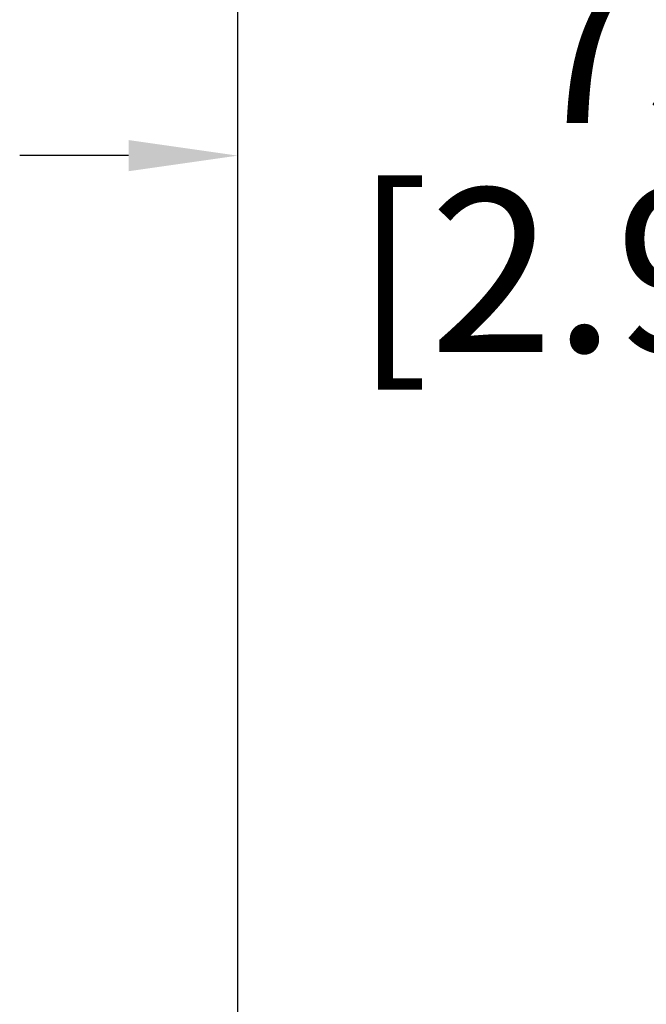
# Model space of a CAD drawing. Units: inches. Extents: x 1072 to 2967, y -712 to 1441.
# Drawn here: x 1141 to 1198, y 413 to 504 of the extents above; entities that cross this region are included whole.
import ezdxf

# ---------------------------------------------------------------- set-up
doc = ezdxf.new("R2010")
doc.units = ezdxf.units.IN
doc.header["$LTSCALE"] = 1.21
doc.header["$MEASUREMENT"] = 0
doc.header["$PDMODE"] = 3
doc.header["$PDSIZE"] = 0.3125
doc.layers.get('0').update_dxf_attribs({"linetype": 'CONTINUOUS'})
doc.layers.get('Defpoints').update_dxf_attribs({"linetype": 'CONTINUOUS'})
doc.layers.add('Dim', color=1, linetype='CONTINUOUS')
doc.styles.get("Standard").update_dxf_attribs({"font": 'txt', "width": 0.8})
doc.dimstyles.get("Standard").update_dxf_attribs({"dimtxt": 0.1, "dimasz": 0.14, "dimexe": 0.18, "dimexo": 0.0625, "dimgap": 0.09, "dimtad": 0, "dimtih": 1, "dimtoh": 1, "dimzin": 4, "dimdsep": 46, "dimtxsty": 'Standard', "dimblk": '_FILLED', "dimblk1": '_FILLED', "dimblk2": '_FILLED', "dimcen": 0.09, "dimadec": 0, "dimazin": 0, "dimtol": 1, "dimtp": 0.2, "dimtm": 0.2, "dimtfac": 1, "dimtofl": 0, "dimtmove": 0, "dimatfit": 3, "dimldrblk": '_FILLED', "dimfxl": 0, "dimtolj": 1, "dimtzin": 4, "dimarcsym": 0})

# ---------------------------------------------------------------- blocks, each defined once
blk = doc.blocks.new('_FILLED')
at = {"color": 0, "linetype": 'ByBlock'}
blk.add_solid([(0, 0), (-1, 0.1428571429), (-1, -0.1428571429)], dxfattribs=at)
blk = doc.blocks.new('*D34')
at = {"layer": 'Defpoints', "color": 0}
for p in [(1160.948919072188, 538.5463998506712), (1235.948919074428, 527.6626963563531), (1235.948919074428, 491.0260839826278)]:
    blk.add_point(p, dxfattribs=at)
at = {"layer": 'Dim', "color": 0, "lineweight": -2}
for p, q in [((1160.948919072188, 533.5463998506712), (1160.948919072188, 486.0260839826278)), ((1235.948919074428, 522.6626963563531), (1235.948919074428, 486.0260839826278)), ((1150.948919072188, 491.0260839826278), (1140.948919072188, 491.0260839826278)), ((1245.948919074428, 491.0260839826278), (1255.948919074428, 491.0260839826278))]:
    blk.add_line(p, q, dxfattribs=at)
at = {"layer": 'Dim', "color": 0, "lineweight": -2, "xscale": 10, "yscale": 10, "zscale": 10}
blk.add_blockref('_FILLED', (1160.948919072188, 491.0260839826278), dxfattribs=at)
at = {"layer": 'Dim', "color": 0, "lineweight": -2, "xscale": 10, "yscale": 10, "zscale": 10, "rotation": 180}
blk.add_blockref('_FILLED', (1235.948919074428, 491.0260839826278), dxfattribs=at)
at = {"layer": 'Dim', "color": 0, "char_height": 15, "attachment_point": 5}
for s, insert in [('\\A1;75', (1198.448919073308, 501.5260839826278)), ('\\A1;[2.95]', (1198.448919073308, 480.5260839826278))]:
    blk.add_mtext(s, dxfattribs=dict(at, insert=insert))

msp = doc.modelspace()

# ---------------------------------------------------------------- linework, layer by layer
msp.add_line((1160.948919072188, 547.50312394186), (1160.948919072188, -351.8708997735766))

# ---------------------------------------------------------------- dimensions: what is measured, and where the dimension line sits
at = {"layer": 'Dim'}
dim = msp.add_linear_dim(base=(1235.948919074428, 491.0260839826278), p1=(1160.948919072188, 538.5463998506712), p2=(1235.948919074428, 527.6626963563531), dimstyle='Standard', override={"dimtxt": 15, "dimasz": 10, "dimexe": 5, "dimexo": 5, "dimgap": 3, "dimdec": 0, "dimzin": 0, "dimpost": '\\X', "dimcen": -5, "dimtol": 0, "dimtdec": 0, "dimtzin": 0}, dxfattribs=at)
dim.commit()
dim.dimension.update_dxf_attribs({"geometry": '*D34', "text_midpoint": (1198.448919073308, 491.0260839826278)})

doc.saveas('drawing.dxf')
